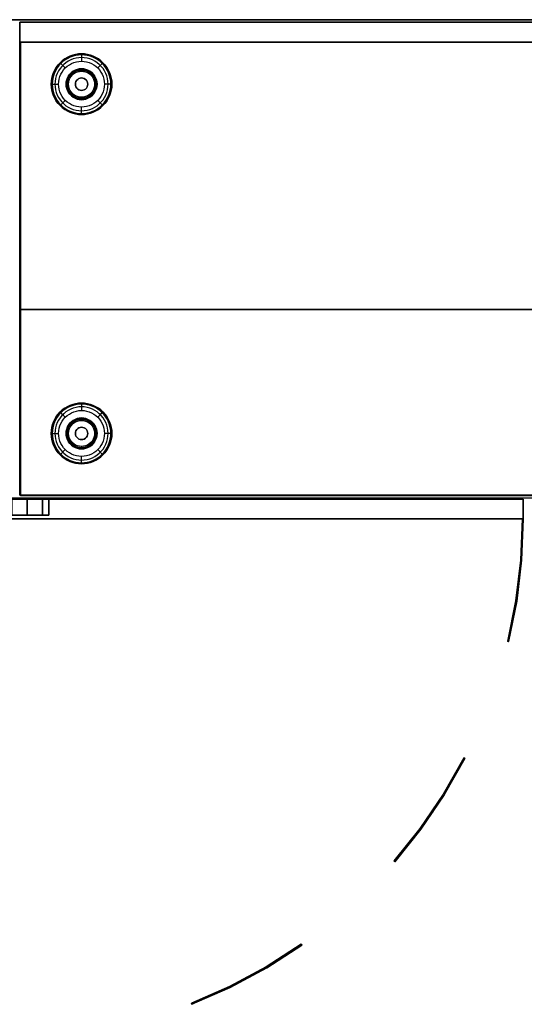
# Model space of a CAD drawing. Units: millimetres. Extents: x -4083 to 33594, y -5254 to 13406.
# Drawn here: x 21279 to 21686, y 5963 to 6758 of the extents above; entities that cross this region are included whole.
import ezdxf

# ---------------------------------------------------------------- set-up
doc = ezdxf.new("R2010")
doc.units = ezdxf.units.MM
doc.layers.add('AS_Standard_moobel', color=7, linetype='Continuous')

# ---------------------------------------------------------------- blocks, each defined once
blk = doc.blocks.new('EN-LA3-0-flat-2')
at = {"layer": 'AS_Standard_moobel', "flags": 128}
blk.add_lwpolyline([(-0.97, 1.08), (-0.97, -384.96), (-0.97, 1.08), (2544.84, 1.08)], close=True, dxfattribs=at)
for points in [[(-0.97, -384.96), (2544.84, -384.96)], [(-0.72, -384.96), (-0.97, -384.96), (2544.84, -384.96), (2545.09, -384.96)]]:
    blk.add_lwpolyline(points, dxfattribs=at)
blk = doc.blocks.new('EN-FS2-A_rotated180-flat-15')
at = {"color": 255, "flags": 128}
for points in [[(-210.41, 0.01), (210.39, 0.01), (210.39, -15.99), (-210.41, -15.99)], [(-210.37, 0.01), (-210.41, 0.01), (-210.41, -15.99), (-210.37, -15.99)], [(210.39, 0.01), (210.43, 0.01)], [(210.39, -15.99), (210.43, -15.99)]]:
    blk.add_lwpolyline(points, dxfattribs=at)
for points in [[(210.39, 0.01), (-210.41, 0.01), (-210.41, -15.99), (210.39, -15.99), (210.39, 0.01)], [(-172.44, 0.01), (-173.03, 0.01), (-174.78, 0.01), (-177.56, 0.01), (-181.18, 0.01), (-185.41, 0.01), (-189.92, 0.01), (-194.45, 0.01), (-198.68, 0.01), (-202.3, 0.01), (-205.09, 0.01), (-206.83, 0.01), (-205.09, 0.01), (-202.3, 0.01), (-198.68, 0.01), (-194.45, 0.01), (-189.92, 0.01), (-185.41, 0.01), (-181.18, 0.01), (-177.56, 0.01), (-174.78, 0.01), (-173.03, 0.01), (-172.44, 0.01), (-173.03, 0.01), (-174.78, 0.01), (-177.56, 0.01), (-181.18, 0.01), (-185.41, 0.01), (-189.92, 0.01), (-194.45, 0.01), (-198.68, 0.01), (-202.3, 0.01), (-205.09, 0.01), (-206.83, 0.01), (-207.42, 0.01), (-206.83, 0.01), (-205.09, 0.01), (-202.3, 0.01), (-198.68, 0.01), (-194.45, 0.01), (-189.92, 0.01), (-185.41, 0.01), (-181.18, 0.01), (-177.56, 0.01), (-174.78, 0.01), (-173.03, 0.01)], [(-207.42, -12.98), (-207.42, 0.01)], [(-202.3, -12.98), (-202.3, 0.01)], [(-202.3, -12.98), (-202.3, 0.01)], [(-189.92, -12.98), (-189.92, 0.01)], [(-189.92, -12.98), (-189.92, 0.01)], [(-177.56, -12.98), (-177.56, 0.01)], [(-177.56, -12.98), (-177.56, 0.01)], [(-172.44, -12.98), (-172.44, 0.01)], [(-207.42, -12.98), (-206.83, -12.98), (-205.09, -12.98), (-202.3, -12.98), (-198.68, -12.98), (-194.45, -12.98), (-189.92, -12.98), (-185.41, -12.98), (-181.18, -12.98), (-177.56, -12.98), (-174.78, -12.98), (-173.03, -12.98), (-172.44, -12.98), (-173.03, -12.98), (-174.78, -12.98), (-177.56, -12.98), (-181.18, -12.98), (-185.41, -12.98), (-189.92, -12.98), (-194.45, -12.98), (-198.68, -12.98), (-202.3, -12.98), (-205.09, -12.98), (-206.83, -12.98)], [(-172.44, -12.98), (-173.03, -12.98), (-174.78, -12.98), (-177.56, -12.98), (-181.18, -12.98), (-185.41, -12.98), (-189.92, -12.98), (-194.45, -12.98), (-198.68, -12.98), (-202.3, -12.98), (-205.09, -12.98), (-206.83, -12.98), (-205.09, -12.98), (-202.3, -12.98), (-198.68, -12.98), (-194.45, -12.98), (-189.92, -12.98), (-185.41, -12.98), (-181.18, -12.98), (-177.56, -12.98), (-174.78, -12.98), (-173.03, -12.98)]]:
    blk.add_lwpolyline(points, close=True, dxfattribs=at)
at = {"layer": 'AS_Standard_moobel'}
blk.add_point((0, 0), dxfattribs=at)
blk = doc.blocks.new('EN-KO2-flat-20')
at = {"layer": 'AS_Standard_moobel', "flags": 128}
for points in [[(-407.83, 191.04), (407.79, 191.04), (407.79, 175), (-407.83, 175), (-407.83, 191.04)], [(407.79, 175), (-407.83, 175), (-407.83, 191.04), (407.79, 191.04)], [(-407.33, 175.02), (-407.33, -190.99), (-407.33, 175.02), (407.29, 175.02)], [(407.79, -190.98), (407.79, -40.98), (-407.83, -40.98), (-407.83, -190.98), (407.79, -190.98)], [(407.79, -40.98), (407.79, -190.98), (-407.83, -190.98), (-407.83, -40.98)], [(407.79, -190.97), (-407.83, -190.97)], [(-1.53, -209.99), (-2.52, -209.99), (-1.53, -209.99)], [(-48.63, -403.49), (-49.51, -402.99), (-48.63, -403.49)], [(-180.14, -554.25), (-180.75, -553.43), (-180.14, -554.25)]]:
    blk.add_lwpolyline(points, close=True, dxfattribs=at)
for points in [[(-407.83, 191.04), (-407.75, 191.04)], [(-407.83, 191.01), (-407.83, -190.97), (-407.83, 191.01), (407.79, 191.01)], [(407.87, 191.01), (407.79, 191.01), (-407.83, 191.01), (-407.75, 191.01)], [(-407.83, 175), (-407.75, 175)], [(-407.33, 175.02), (-407.25, 175.02)], [(-407.83, -40.98), (-407.75, -40.98)], [(-407.83, -190.97), (-407.75, -190.97)], [(-407.83, -190.98), (-407.75, -190.98)], [(-407.33, -190.99), (407.29, -190.99)], [(-407.25, -190.99), (-407.33, -190.99), (407.29, -190.99), (407.37, -190.99)], [(-2.52, -209.99), (-3.83, -243.2), (-7.77, -276.24), (-14.33, -308.85)], [(-2.41, -209.99), (-2.52, -209.99), (-3.83, -243.2), (-7.77, -276.24), (-14.33, -308.85), (-14.22, -308.85)], [(-1.53, -209.99), (-2.84, -243.31), (-6.78, -276.41), (-13.35, -309.07), (-6.78, -276.41), (-2.84, -243.31), (-1.53, -209.99), (-1.42, -209.99)], [(-5.47, -259.78), (-5.36, -259.78)], [(-4.49, -259.89), (-4.38, -259.89)], [(-13.35, -309.07), (-14.33, -308.85), (-13.35, -309.07), (-13.24, -309.07)], [(-49.51, -402.99), (-66.14, -432.21), (-85.01, -460), (-106.07, -486.15)], [(-49.4, -402.99), (-49.51, -402.99), (-66.14, -432.21), (-85.01, -460), (-106.07, -486.15), (-105.96, -486.15)], [(-48.63, -403.49), (-65.26, -432.75), (-84.19, -460.54), (-105.31, -486.8), (-84.19, -460.54), (-65.26, -432.75), (-48.63, -403.49), (-48.52, -403.49)], [(-75.27, -446.27), (-75.16, -446.27)], [(-74.45, -446.87), (-74.34, -446.87)], [(-105.31, -486.8), (-106.07, -486.15), (-105.31, -486.8), (-105.2, -486.8)], [(-180.75, -553.43), (-208.92, -571.65), (-238.51, -587.57), (-269.26, -601.03)], [(-180.64, -553.43), (-180.75, -553.43), (-208.92, -571.65), (-238.51, -587.57), (-269.26, -601.03), (-269.15, -601.03)], [(-180.14, -554.25), (-208.43, -572.53), (-238.08, -588.44), (-268.88, -601.96), (-238.08, -588.44), (-208.43, -572.53), (-180.14, -554.25), (-180.03, -554.25)], [(-223.58, -579.91), (-223.47, -579.91)], [(-223.09, -580.79), (-222.98, -580.79)], [(-268.88, -601.96), (-269.26, -601.03), (-268.88, -601.96), (-268.77, -601.96)]]:
    blk.add_lwpolyline(points, dxfattribs=at)
at = {"layer": 'AS_Standard_moobel', "color": 250, "flags": 128}
for points in [[(-382.49, 141), (-382.37, 143.4), (-382.02, 145.78), (-381.44, 148.11), (-380.63, 150.38), (-379.6, 152.55), (-378.37, 154.61), (-376.93, 156.54), (-375.32, 158.32), (-373.54, 159.94), (-371.61, 161.37), (-369.55, 162.61), (-367.38, 163.64), (-365.11, 164.44), (-362.78, 165.03), (-360.4, 165.38), (-358, 165.5), (-355.6, 165.38), (-353.22, 165.03), (-350.89, 164.44), (-348.63, 163.64), (-346.46, 162.61), (-344.4, 161.37), (-342.46, 159.94), (-340.68, 158.32), (-339.07, 156.54), (-337.64, 154.61), (-336.4, 152.55), (-335.38, 150.38), (-334.57, 148.11), (-333.98, 145.78), (-333.63, 143.4), (-333.51, 141), (-333.63, 138.6), (-333.98, 136.22), (-334.57, 133.89), (-335.38, 131.63), (-336.4, 129.45), (-337.64, 127.39), (-339.07, 125.46), (-340.68, 123.68), (-342.46, 122.07), (-344.4, 120.63), (-346.46, 119.4), (-348.63, 118.37), (-350.89, 117.56), (-353.22, 116.98), (-355.6, 116.62), (-358, 116.5), (-360.4, 116.62), (-362.78, 116.98), (-365.11, 117.56), (-367.38, 118.37), (-369.55, 119.4), (-371.61, 120.63), (-373.54, 122.07), (-375.32, 123.68), (-376.93, 125.46), (-378.37, 127.39), (-379.6, 129.45), (-380.63, 131.63), (-381.44, 133.89), (-382.02, 136.22), (-382.37, 138.6), (-382.49, 141)], [(-333.51, 141), (-333.63, 143.4), (-333.98, 145.78), (-334.57, 148.11), (-335.38, 150.38), (-336.4, 152.55), (-337.64, 154.61), (-339.07, 156.54), (-340.68, 158.32), (-342.46, 159.94), (-344.4, 161.37), (-346.46, 162.61), (-348.63, 163.64), (-350.89, 164.44), (-353.22, 165.03), (-355.6, 165.38), (-358, 165.5), (-360.4, 165.38), (-362.78, 165.03), (-365.11, 164.44), (-367.38, 163.64), (-369.55, 162.61), (-371.61, 161.37), (-373.54, 159.94), (-375.32, 158.32), (-376.93, 156.54), (-378.37, 154.61), (-379.6, 152.55), (-380.63, 150.38), (-381.44, 148.11), (-382.02, 145.78), (-382.37, 143.4), (-382.49, 141), (-382.37, 138.6), (-382.02, 136.22), (-381.44, 133.89), (-380.63, 131.63), (-379.6, 129.45), (-378.37, 127.39), (-376.93, 125.46), (-375.32, 123.68), (-373.54, 122.07), (-371.61, 120.63), (-369.55, 119.4), (-367.38, 118.37), (-365.11, 117.56), (-362.78, 116.98), (-360.4, 116.62), (-358, 116.5), (-355.6, 116.62), (-353.22, 116.98), (-350.89, 117.56), (-348.63, 118.37), (-346.46, 119.4), (-344.4, 120.63), (-342.46, 122.07), (-340.68, 123.68), (-339.07, 125.46), (-337.64, 127.39), (-336.4, 129.45), (-335.38, 131.63), (-334.57, 133.89), (-333.98, 136.22), (-333.63, 138.6), (-333.51, 141)], [(-333.51, 141), (-333.63, 143.4), (-333.98, 145.78), (-334.57, 148.11), (-335.38, 150.38), (-336.41, 152.55), (-337.64, 154.61), (-339.07, 156.54), (-340.68, 158.32), (-342.47, 159.94), (-344.4, 161.37), (-346.46, 162.61), (-348.63, 163.64), (-350.89, 164.44), (-353.22, 165.03), (-355.6, 165.38), (-358, 165.5), (-360.4, 165.38), (-362.78, 165.03), (-365.11, 164.44), (-367.37, 163.64), (-369.55, 162.61), (-371.61, 161.37), (-373.54, 159.94), (-375.32, 158.32), (-376.93, 156.54), (-378.36, 154.61), (-379.6, 152.55), (-380.63, 150.38), (-381.44, 148.11), (-382.02, 145.78), (-382.37, 143.4), (-382.49, 141), (-382.37, 138.6), (-382.02, 136.22), (-381.44, 133.89), (-380.63, 131.63), (-379.6, 129.46), (-378.36, 127.39), (-376.93, 125.46), (-375.32, 123.68), (-373.54, 122.07), (-371.61, 120.63), (-369.55, 119.4), (-367.37, 118.37), (-365.11, 117.56), (-362.78, 116.98), (-360.4, 116.62), (-358, 116.5), (-355.6, 116.62), (-353.22, 116.98), (-350.89, 117.56), (-348.63, 118.37), (-346.46, 119.4), (-344.4, 120.63), (-342.47, 122.07), (-340.68, 123.68), (-339.07, 125.46), (-337.64, 127.39), (-336.41, 129.46), (-335.38, 131.63), (-334.57, 133.89), (-333.98, 136.22), (-333.63, 138.6), (-333.51, 141)], [(-334.35, 141), (-334.47, 143.32), (-334.81, 145.62), (-335.37, 147.87), (-336.15, 150.05), (-337.14, 152.16), (-338.34, 154.15), (-339.72, 156.01), (-341.28, 157.73), (-343, 159.29), (-344.86, 160.68), (-346.85, 161.87), (-348.95, 162.86), (-351.14, 163.64), (-353.39, 164.21), (-355.69, 164.55), (-358, 164.66), (-360.32, 164.55), (-362.62, 164.21), (-364.87, 163.64), (-367.05, 162.86), (-369.15, 161.87), (-371.14, 160.68), (-373.01, 159.29), (-374.73, 157.73), (-376.28, 156.01), (-377.67, 154.15), (-378.86, 152.16), (-379.85, 150.05), (-380.63, 147.87), (-381.2, 145.62), (-381.54, 143.32), (-381.65, 141), (-381.54, 138.69), (-381.2, 136.39), (-380.63, 134.14), (-379.85, 131.95), (-378.86, 129.85), (-377.67, 127.86), (-376.28, 125.99), (-374.73, 124.27), (-373.01, 122.71), (-371.14, 121.33), (-369.15, 120.14), (-367.05, 119.14), (-364.87, 118.36), (-362.62, 117.8), (-360.32, 117.46), (-358, 117.34), (-355.69, 117.46), (-353.39, 117.8), (-351.14, 118.36), (-348.95, 119.14), (-346.85, 120.14), (-344.86, 121.33), (-343, 122.71), (-341.28, 124.27), (-339.72, 125.99), (-338.34, 127.86), (-337.14, 129.85), (-336.15, 131.95), (-335.37, 134.14), (-334.81, 136.39), (-334.47, 138.69), (-334.35, 141)], [(-336.54, 141), (-336.66, 143.25), (-337.01, 145.46), (-337.59, 147.64), (-338.4, 149.73), (-339.42, 151.74), (-340.64, 153.62), (-342.05, 155.37), (-343.64, 156.96), (-345.39, 158.37), (-347.27, 159.6), (-349.28, 160.61), (-351.37, 161.42), (-353.54, 162), (-355.76, 162.35), (-358, 162.47), (-360.24, 162.35), (-362.46, 162), (-364.63, 161.42), (-366.73, 160.61), (-368.73, 159.6), (-370.61, 158.37), (-372.36, 156.96), (-373.95, 155.37), (-375.36, 153.62), (-376.59, 151.74), (-377.61, 149.73), (-378.41, 147.64), (-378.99, 145.46), (-379.34, 143.25), (-379.46, 141), (-379.34, 138.76), (-378.99, 136.54), (-378.41, 134.37), (-377.61, 132.27), (-376.59, 130.27), (-375.36, 128.39), (-373.95, 126.64), (-372.36, 125.05), (-370.61, 123.64), (-368.73, 122.41), (-366.73, 121.39), (-364.63, 120.58), (-362.46, 120), (-360.24, 119.65), (-358, 119.54), (-355.76, 119.65), (-353.54, 120), (-351.37, 120.58), (-349.28, 121.39), (-347.27, 122.41), (-345.39, 123.64), (-343.64, 125.05), (-342.05, 126.64), (-340.64, 128.39), (-339.42, 130.27), (-338.4, 132.27), (-337.59, 134.37), (-337.01, 136.54), (-336.66, 138.76), (-336.54, 141)], [(-376.49, 141), (-376.38, 143.07), (-376.03, 145.12), (-375.46, 147.11), (-374.66, 149.03), (-373.66, 150.84), (-372.46, 152.53), (-371.08, 154.08), (-369.53, 155.47), (-367.84, 156.67), (-366.02, 157.67), (-364.11, 158.46), (-362.12, 159.04), (-360.07, 159.39), (-358, 159.5), (-355.93, 159.39), (-353.89, 159.04), (-351.89, 158.46), (-349.98, 157.67), (-348.16, 156.67), (-346.47, 155.47), (-344.93, 154.08), (-343.54, 152.53), (-342.34, 150.84), (-341.34, 149.03), (-340.55, 147.11), (-339.98, 145.12), (-339.63, 143.07), (-339.51, 141), (-339.63, 138.93), (-339.98, 136.89), (-340.55, 134.89), (-341.34, 132.98), (-342.34, 131.16), (-343.54, 129.47), (-344.93, 127.92), (-346.47, 126.54), (-348.16, 125.34), (-349.98, 124.34), (-351.89, 123.54), (-353.89, 122.97), (-355.93, 122.62), (-358, 122.5), (-360.07, 122.62), (-362.12, 122.97), (-364.11, 123.54), (-366.02, 124.34), (-367.84, 125.34), (-369.53, 126.54), (-371.08, 127.92), (-372.46, 129.47), (-373.66, 131.16), (-374.66, 132.98), (-375.46, 134.89), (-376.03, 136.89), (-376.38, 138.93), (-376.49, 141)], [(-345.51, 141), (-345.64, 142.78), (-346.01, 144.52), (-346.63, 146.2), (-347.49, 147.76), (-348.56, 149.19), (-349.82, 150.45), (-351.25, 151.52), (-352.81, 152.37), (-354.48, 152.99), (-356.22, 153.37), (-358, 153.5), (-359.78, 153.37), (-361.52, 152.99), (-363.19, 152.37), (-364.76, 151.52), (-366.19, 150.45), (-367.44, 149.19), (-368.51, 147.76), (-369.37, 146.2), (-369.99, 144.52), (-370.37, 142.78), (-370.5, 141), (-370.37, 139.22), (-369.99, 137.48), (-369.37, 135.81), (-368.51, 134.25), (-367.44, 132.81), (-366.19, 131.56), (-364.76, 130.49), (-363.19, 129.63), (-361.52, 129.01), (-359.78, 128.63), (-358, 128.5), (-356.22, 128.63), (-354.48, 129.01), (-352.81, 129.63), (-351.25, 130.49), (-349.82, 131.56), (-348.56, 132.81), (-347.49, 134.25), (-346.63, 135.81), (-346.01, 137.48), (-345.64, 139.22), (-345.51, 141)], [(-370.5, 141), (-370.37, 142.78), (-369.99, 144.52), (-369.37, 146.2), (-368.51, 147.76), (-367.44, 149.19), (-366.19, 150.45), (-364.76, 151.52), (-363.19, 152.37), (-361.52, 152.99), (-359.78, 153.37), (-358, 153.5), (-356.22, 153.37), (-354.48, 152.99), (-352.81, 152.37), (-351.25, 151.52), (-349.82, 150.45), (-348.56, 149.19), (-347.49, 147.76), (-346.63, 146.2), (-346.01, 144.52), (-345.64, 142.78), (-345.51, 141), (-345.64, 139.22), (-346.01, 137.48), (-346.63, 135.81), (-347.49, 134.25), (-348.56, 132.81), (-349.82, 131.56), (-351.25, 130.49), (-352.81, 129.63), (-354.48, 129.01), (-356.22, 128.63), (-358, 128.5), (-359.78, 128.63), (-361.52, 129.01), (-363.19, 129.63), (-364.76, 130.49), (-366.19, 131.56), (-367.44, 132.81), (-368.51, 134.25), (-369.37, 135.81), (-369.99, 137.48), (-370.37, 139.22), (-370.5, 141)], [(-370.24, 141), (-370.11, 142.74), (-369.74, 144.45), (-369.13, 146.08), (-368.29, 147.62), (-367.25, 149.02), (-366.01, 150.25), (-364.61, 151.29), (-363.08, 152.13), (-361.45, 152.74), (-359.74, 153.11), (-358, 153.24), (-356.26, 153.11), (-354.56, 152.74), (-352.92, 152.13), (-351.39, 151.29), (-349.99, 150.25), (-348.76, 149.02), (-347.71, 147.62), (-346.88, 146.08), (-346.26, 144.45), (-345.89, 142.74), (-345.77, 141), (-345.89, 139.26), (-346.26, 137.56), (-346.88, 135.92), (-347.71, 134.39), (-348.76, 132.99), (-349.99, 131.75), (-351.39, 130.71), (-352.92, 129.87), (-354.56, 129.26), (-356.26, 128.89), (-358, 128.76), (-359.74, 128.89), (-361.45, 129.26), (-363.08, 129.87), (-364.61, 130.71), (-366.01, 131.75), (-367.25, 132.99), (-368.29, 134.39), (-369.13, 135.92), (-369.74, 137.56), (-370.11, 139.26), (-370.24, 141)], [(-369.52, 141), (-369.4, 142.64), (-369.05, 144.25), (-368.48, 145.79), (-367.69, 147.23), (-366.71, 148.55), (-365.54, 149.71), (-364.23, 150.69), (-362.79, 151.48), (-361.25, 152.05), (-359.64, 152.41), (-358, 152.52), (-356.36, 152.41), (-354.76, 152.05), (-353.22, 151.48), (-351.78, 150.69), (-350.46, 149.71), (-349.3, 148.55), (-348.32, 147.23), (-347.53, 145.79), (-346.95, 144.25), (-346.6, 142.64), (-346.49, 141), (-346.6, 139.36), (-346.95, 137.76), (-347.53, 136.22), (-348.32, 134.77), (-349.3, 133.46), (-350.46, 132.3), (-351.78, 131.31), (-353.22, 130.52), (-354.76, 129.95), (-356.36, 129.6), (-358, 129.48), (-359.64, 129.6), (-361.25, 129.95), (-362.79, 130.52), (-364.23, 131.31), (-365.54, 132.3), (-366.71, 133.46), (-367.69, 134.77), (-368.48, 136.22), (-369.05, 137.76), (-369.4, 139.36), (-369.52, 141)], [(-368.53, 141), (-368.4, 142.65), (-368.02, 144.26), (-367.38, 145.79), (-366.52, 147.2), (-365.45, 148.45), (-364.19, 149.52), (-362.78, 150.39), (-361.26, 151.02), (-359.65, 151.41), (-358, 151.54), (-356.35, 151.41), (-354.75, 151.02), (-353.22, 150.39), (-351.81, 149.52), (-350.56, 148.45), (-349.48, 147.2), (-348.62, 145.79), (-347.99, 144.26), (-347.6, 142.65), (-347.47, 141), (-347.6, 139.35), (-347.99, 137.75), (-348.62, 136.22), (-349.48, 134.81), (-350.56, 133.55), (-351.81, 132.48), (-353.22, 131.62), (-354.75, 130.98), (-356.35, 130.6), (-358, 130.47), (-359.65, 130.6), (-361.26, 130.98), (-362.78, 131.62), (-364.19, 132.48), (-365.45, 133.55), (-366.52, 134.81), (-367.38, 136.22), (-368.02, 137.75), (-368.4, 139.35), (-368.53, 141)], [(-368.5, 141), (-368.37, 142.65), (-367.98, 144.25), (-367.35, 145.77), (-366.49, 147.17), (-365.42, 148.43), (-364.17, 149.5), (-362.77, 150.36), (-361.25, 150.99), (-359.65, 151.37), (-358, 151.5), (-356.36, 151.37), (-354.76, 150.99), (-353.24, 150.36), (-351.83, 149.5), (-350.58, 148.43), (-349.51, 147.17), (-348.65, 145.77), (-348.02, 144.25), (-347.63, 142.65), (-347.51, 141), (-347.63, 139.36), (-348.02, 137.76), (-348.65, 136.24), (-349.51, 134.83), (-350.58, 133.58), (-351.83, 132.51), (-353.24, 131.65), (-354.76, 131.02), (-356.36, 130.63), (-358, 130.5), (-359.65, 130.63), (-361.25, 131.02), (-362.77, 131.65), (-364.17, 132.51), (-365.42, 133.58), (-366.49, 134.83), (-367.35, 136.24), (-367.98, 137.76), (-368.37, 139.36), (-368.5, 141)], [(-363, 141), (-362.88, 142.12), (-362.51, 143.17), (-361.91, 144.12), (-361.12, 144.91), (-360.17, 145.51), (-359.12, 145.88), (-358, 146), (-356.89, 145.88), (-355.83, 145.51), (-354.89, 144.91), (-354.09, 144.12), (-353.5, 143.17), (-353.13, 142.12), (-353, 141), (-353.13, 139.89), (-353.5, 138.83), (-354.09, 137.89), (-354.89, 137.09), (-355.83, 136.5), (-356.89, 136.13), (-358, 136), (-359.12, 136.13), (-360.17, 136.5), (-361.12, 137.09), (-361.91, 137.89), (-362.51, 138.83), (-362.88, 139.89), (-363, 141)], [(-353, 141), (-353.13, 142.12), (-353.5, 143.17), (-354.09, 144.12), (-354.89, 144.91), (-355.83, 145.51), (-356.89, 145.88), (-358, 146), (-359.12, 145.88), (-360.17, 145.51), (-361.12, 144.91), (-361.91, 144.12), (-362.51, 143.17), (-362.88, 142.12), (-363, 141), (-362.88, 139.89), (-362.51, 138.83), (-361.91, 137.89), (-361.12, 137.09), (-360.17, 136.5), (-359.12, 136.13), (-358, 136), (-356.89, 136.13), (-355.83, 136.5), (-354.89, 137.09), (-354.09, 137.89), (-353.5, 138.83), (-353.13, 139.89), (-353, 141)], [(-382.49, -141), (-382.37, -138.6), (-382.02, -136.22), (-381.44, -133.89), (-380.63, -131.62), (-379.6, -129.45), (-378.37, -127.39), (-376.93, -125.46), (-375.32, -123.68), (-373.54, -122.06), (-371.61, -120.63), (-369.55, -119.39), (-367.38, -118.36), (-365.11, -117.56), (-362.78, -116.97), (-360.4, -116.62), (-358, -116.5), (-355.6, -116.62), (-353.22, -116.97), (-350.89, -117.56), (-348.63, -118.36), (-346.46, -119.39), (-344.4, -120.63), (-342.46, -122.06), (-340.68, -123.68), (-339.07, -125.46), (-337.64, -127.39), (-336.4, -129.45), (-335.38, -131.62), (-334.57, -133.89), (-333.98, -136.22), (-333.63, -138.6), (-333.51, -141), (-333.63, -143.4), (-333.98, -145.78), (-334.57, -148.11), (-335.38, -150.37), (-336.4, -152.55), (-337.64, -154.61), (-339.07, -156.54), (-340.68, -158.32), (-342.46, -159.93), (-344.4, -161.37), (-346.46, -162.6), (-348.63, -163.63), (-350.89, -164.44), (-353.22, -165.02), (-355.6, -165.38), (-358, -165.5), (-360.4, -165.38), (-362.78, -165.02), (-365.11, -164.44), (-367.38, -163.63), (-369.55, -162.6), (-371.61, -161.37), (-373.54, -159.93), (-375.32, -158.32), (-376.93, -156.54), (-378.37, -154.61), (-379.6, -152.55), (-380.63, -150.37), (-381.44, -148.11), (-382.02, -145.78), (-382.37, -143.4), (-382.49, -141)], [(-333.51, -141), (-333.63, -138.6), (-333.98, -136.22), (-334.57, -133.89), (-335.38, -131.62), (-336.4, -129.45), (-337.64, -127.39), (-339.07, -125.46), (-340.68, -123.68), (-342.46, -122.06), (-344.4, -120.63), (-346.46, -119.39), (-348.63, -118.36), (-350.89, -117.56), (-353.22, -116.97), (-355.6, -116.62), (-358, -116.5), (-360.4, -116.62), (-362.78, -116.97), (-365.11, -117.56), (-367.38, -118.36), (-369.55, -119.39), (-371.61, -120.63), (-373.54, -122.06), (-375.32, -123.68), (-376.93, -125.46), (-378.37, -127.39), (-379.6, -129.45), (-380.63, -131.62), (-381.44, -133.89), (-382.02, -136.22), (-382.37, -138.6), (-382.49, -141), (-382.37, -143.4), (-382.02, -145.78), (-381.44, -148.11), (-380.63, -150.37), (-379.6, -152.55), (-378.37, -154.61), (-376.93, -156.54), (-375.32, -158.32), (-373.54, -159.93), (-371.61, -161.37), (-369.55, -162.6), (-367.38, -163.63), (-365.11, -164.44), (-362.78, -165.02), (-360.4, -165.38), (-358, -165.5), (-355.6, -165.38), (-353.22, -165.02), (-350.89, -164.44), (-348.63, -163.63), (-346.46, -162.6), (-344.4, -161.37), (-342.46, -159.93), (-340.68, -158.32), (-339.07, -156.54), (-337.64, -154.61), (-336.4, -152.55), (-335.38, -150.37), (-334.57, -148.11), (-333.98, -145.78), (-333.63, -143.4), (-333.51, -141)], [(-333.51, -141), (-333.63, -138.6), (-333.98, -136.22), (-334.57, -133.89), (-335.38, -131.62), (-336.41, -129.45), (-337.64, -127.39), (-339.07, -125.46), (-340.68, -123.68), (-342.47, -122.06), (-344.4, -120.63), (-346.46, -119.39), (-348.63, -118.36), (-350.89, -117.56), (-353.22, -116.97), (-355.6, -116.62), (-358, -116.5), (-360.4, -116.62), (-362.78, -116.97), (-365.11, -117.56), (-367.37, -118.36), (-369.55, -119.39), (-371.61, -120.63), (-373.54, -122.06), (-375.32, -123.68), (-376.93, -125.46), (-378.36, -127.39), (-379.6, -129.45), (-380.63, -131.62), (-381.44, -133.89), (-382.02, -136.22), (-382.37, -138.6), (-382.49, -141), (-382.37, -143.4), (-382.02, -145.78), (-381.44, -148.11), (-380.63, -150.37), (-379.6, -152.54), (-378.36, -154.61), (-376.93, -156.54), (-375.32, -158.32), (-373.54, -159.93), (-371.61, -161.37), (-369.55, -162.6), (-367.37, -163.63), (-365.11, -164.44), (-362.78, -165.02), (-360.4, -165.38), (-358, -165.5), (-355.6, -165.38), (-353.22, -165.02), (-350.89, -164.44), (-348.63, -163.63), (-346.46, -162.6), (-344.4, -161.37), (-342.47, -159.93), (-340.68, -158.32), (-339.07, -156.54), (-337.64, -154.61), (-336.41, -152.54), (-335.38, -150.37), (-334.57, -148.11), (-333.98, -145.78), (-333.63, -143.4), (-333.51, -141)], [(-334.35, -141), (-334.47, -138.68), (-334.81, -136.38), (-335.37, -134.13), (-336.15, -131.95), (-337.14, -129.84), (-338.34, -127.85), (-339.72, -125.99), (-341.28, -124.27), (-343, -122.71), (-344.86, -121.32), (-346.85, -120.13), (-348.95, -119.14), (-351.14, -118.36), (-353.39, -117.79), (-355.69, -117.45), (-358, -117.34), (-360.32, -117.45), (-362.62, -117.79), (-364.87, -118.36), (-367.05, -119.14), (-369.15, -120.13), (-371.14, -121.32), (-373.01, -122.71), (-374.73, -124.27), (-376.28, -125.99), (-377.67, -127.85), (-378.86, -129.84), (-379.85, -131.95), (-380.63, -134.13), (-381.2, -136.38), (-381.54, -138.68), (-381.65, -141), (-381.54, -143.31), (-381.2, -145.61), (-380.63, -147.86), (-379.85, -150.05), (-378.86, -152.15), (-377.67, -154.14), (-376.28, -156.01), (-374.73, -157.73), (-373.01, -159.29), (-371.14, -160.67), (-369.15, -161.86), (-367.05, -162.86), (-364.87, -163.64), (-362.62, -164.2), (-360.32, -164.54), (-358, -164.66), (-355.69, -164.54), (-353.39, -164.2), (-351.14, -163.64), (-348.95, -162.86), (-346.85, -161.86), (-344.86, -160.67), (-343, -159.29), (-341.28, -157.73), (-339.72, -156.01), (-338.34, -154.14), (-337.14, -152.15), (-336.15, -150.05), (-335.37, -147.86), (-334.81, -145.61), (-334.47, -143.31), (-334.35, -141)], [(-336.54, -141), (-336.66, -138.75), (-337.01, -136.54), (-337.59, -134.36), (-338.4, -132.27), (-339.42, -130.26), (-340.64, -128.38), (-342.05, -126.63), (-343.64, -125.04), (-345.39, -123.63), (-347.27, -122.4), (-349.28, -121.39), (-351.37, -120.58), (-353.54, -120), (-355.76, -119.65), (-358, -119.53), (-360.24, -119.65), (-362.46, -120), (-364.63, -120.58), (-366.73, -121.39), (-368.73, -122.4), (-370.61, -123.63), (-372.36, -125.04), (-373.95, -126.63), (-375.36, -128.38), (-376.59, -130.26), (-377.61, -132.27), (-378.41, -134.36), (-378.99, -136.54), (-379.34, -138.75), (-379.46, -141), (-379.34, -143.24), (-378.99, -145.46), (-378.41, -147.63), (-377.61, -149.73), (-376.59, -151.73), (-375.36, -153.61), (-373.95, -155.36), (-372.36, -156.95), (-370.61, -158.36), (-368.73, -159.59), (-366.73, -160.61), (-364.63, -161.42), (-362.46, -162), (-360.24, -162.35), (-358, -162.46), (-355.76, -162.35), (-353.54, -162), (-351.37, -161.42), (-349.28, -160.61), (-347.27, -159.59), (-345.39, -158.36), (-343.64, -156.95), (-342.05, -155.36), (-340.64, -153.61), (-339.42, -151.73), (-338.4, -149.73), (-337.59, -147.63), (-337.01, -145.46), (-336.66, -143.24), (-336.54, -141)], [(-376.49, -141), (-376.38, -138.93), (-376.03, -136.88), (-375.46, -134.89), (-374.66, -132.97), (-373.66, -131.16), (-372.46, -129.47), (-371.08, -127.92), (-369.53, -126.53), (-367.84, -125.33), (-366.02, -124.33), (-364.11, -123.54), (-362.12, -122.96), (-360.07, -122.61), (-358, -122.5), (-355.93, -122.61), (-353.89, -122.96), (-351.89, -123.54), (-349.98, -124.33), (-348.16, -125.33), (-346.47, -126.53), (-344.93, -127.92), (-343.54, -129.47), (-342.34, -131.16), (-341.34, -132.97), (-340.55, -134.89), (-339.98, -136.88), (-339.63, -138.93), (-339.51, -141), (-339.63, -143.07), (-339.98, -145.11), (-340.55, -147.11), (-341.34, -149.02), (-342.34, -150.84), (-343.54, -152.53), (-344.93, -154.08), (-346.47, -155.46), (-348.16, -156.66), (-349.98, -157.66), (-351.89, -158.46), (-353.89, -159.03), (-355.93, -159.38), (-358, -159.5), (-360.07, -159.38), (-362.12, -159.03), (-364.11, -158.46), (-366.02, -157.66), (-367.84, -156.66), (-369.53, -155.46), (-371.08, -154.08), (-372.46, -152.53), (-373.66, -150.84), (-374.66, -149.02), (-375.46, -147.11), (-376.03, -145.11), (-376.38, -143.07), (-376.49, -141)], [(-345.51, -141), (-345.64, -139.22), (-346.01, -137.48), (-346.63, -135.8), (-347.49, -134.24), (-348.56, -132.81), (-349.82, -131.55), (-351.25, -130.48), (-352.81, -129.63), (-354.48, -129.01), (-356.22, -128.63), (-358, -128.5), (-359.78, -128.63), (-361.52, -129.01), (-363.19, -129.63), (-364.76, -130.48), (-366.19, -131.55), (-367.44, -132.81), (-368.51, -134.24), (-369.37, -135.8), (-369.99, -137.48), (-370.37, -139.22), (-370.5, -141), (-370.37, -142.78), (-369.99, -144.52), (-369.37, -146.19), (-368.51, -147.75), (-367.44, -149.19), (-366.19, -150.44), (-364.76, -151.51), (-363.19, -152.37), (-361.52, -152.99), (-359.78, -153.37), (-358, -153.5), (-356.22, -153.37), (-354.48, -152.99), (-352.81, -152.37), (-351.25, -151.51), (-349.82, -150.44), (-348.56, -149.19), (-347.49, -147.75), (-346.63, -146.19), (-346.01, -144.52), (-345.64, -142.78), (-345.51, -141)], [(-370.5, -141), (-370.37, -139.22), (-369.99, -137.48), (-369.37, -135.8), (-368.51, -134.24), (-367.44, -132.81), (-366.19, -131.55), (-364.76, -130.48), (-363.19, -129.63), (-361.52, -129.01), (-359.78, -128.63), (-358, -128.5), (-356.22, -128.63), (-354.48, -129.01), (-352.81, -129.63), (-351.25, -130.48), (-349.82, -131.55), (-348.56, -132.81), (-347.49, -134.24), (-346.63, -135.8), (-346.01, -137.48), (-345.64, -139.22), (-345.51, -141), (-345.64, -142.78), (-346.01, -144.52), (-346.63, -146.19), (-347.49, -147.75), (-348.56, -149.19), (-349.82, -150.44), (-351.25, -151.51), (-352.81, -152.37), (-354.48, -152.99), (-356.22, -153.37), (-358, -153.5), (-359.78, -153.37), (-361.52, -152.99), (-363.19, -152.37), (-364.76, -151.51), (-366.19, -150.44), (-367.44, -149.19), (-368.51, -147.75), (-369.37, -146.19), (-369.99, -144.52), (-370.37, -142.78), (-370.5, -141)], [(-370.24, -141), (-370.11, -139.26), (-369.74, -137.55), (-369.13, -135.92), (-368.29, -134.38), (-367.25, -132.98), (-366.01, -131.75), (-364.61, -130.71), (-363.08, -129.87), (-361.45, -129.26), (-359.74, -128.89), (-358, -128.76), (-356.26, -128.89), (-354.56, -129.26), (-352.92, -129.87), (-351.39, -130.71), (-349.99, -131.75), (-348.76, -132.98), (-347.71, -134.38), (-346.88, -135.92), (-346.26, -137.55), (-345.89, -139.26), (-345.77, -141), (-345.89, -142.74), (-346.26, -144.44), (-346.88, -146.08), (-347.71, -147.61), (-348.76, -149.01), (-349.99, -150.25), (-351.39, -151.29), (-352.92, -152.13), (-354.56, -152.74), (-356.26, -153.11), (-358, -153.24), (-359.74, -153.11), (-361.45, -152.74), (-363.08, -152.13), (-364.61, -151.29), (-366.01, -150.25), (-367.25, -149.01), (-368.29, -147.61), (-369.13, -146.08), (-369.74, -144.44), (-370.11, -142.74), (-370.24, -141)], [(-369.52, -141), (-369.4, -139.36), (-369.05, -137.75), (-368.48, -136.21), (-367.69, -134.77), (-366.71, -133.45), (-365.54, -132.29), (-364.23, -131.31), (-362.79, -130.52), (-361.25, -129.95), (-359.64, -129.59), (-358, -129.48), (-356.36, -129.59), (-354.76, -129.95), (-353.22, -130.52), (-351.78, -131.31), (-350.46, -132.29), (-349.3, -133.45), (-348.32, -134.77), (-347.53, -136.21), (-346.95, -137.75), (-346.6, -139.36), (-346.49, -141), (-346.6, -142.64), (-346.95, -144.24), (-347.53, -145.78), (-348.32, -147.23), (-349.3, -148.54), (-350.46, -149.7), (-351.78, -150.69), (-353.22, -151.48), (-354.76, -152.05), (-356.36, -152.4), (-358, -152.52), (-359.64, -152.4), (-361.25, -152.05), (-362.79, -151.48), (-364.23, -150.69), (-365.54, -149.7), (-366.71, -148.54), (-367.69, -147.23), (-368.48, -145.78), (-369.05, -144.24), (-369.4, -142.64), (-369.52, -141)], [(-368.53, -141), (-368.4, -139.35), (-368.02, -137.74), (-367.38, -136.21), (-366.52, -134.8), (-365.45, -133.55), (-364.19, -132.48), (-362.78, -131.61), (-361.26, -130.98), (-359.65, -130.59), (-358, -130.46), (-356.35, -130.59), (-354.75, -130.98), (-353.22, -131.61), (-351.81, -132.48), (-350.56, -133.55), (-349.48, -134.8), (-348.62, -136.21), (-347.99, -137.74), (-347.6, -139.35), (-347.47, -141), (-347.6, -142.65), (-347.99, -144.25), (-348.62, -145.78), (-349.48, -147.19), (-350.56, -148.45), (-351.81, -149.52), (-353.22, -150.38), (-354.75, -151.02), (-356.35, -151.4), (-358, -151.53), (-359.65, -151.4), (-361.26, -151.02), (-362.78, -150.38), (-364.19, -149.52), (-365.45, -148.45), (-366.52, -147.19), (-367.38, -145.78), (-368.02, -144.25), (-368.4, -142.65), (-368.53, -141)], [(-368.5, -141), (-368.37, -139.35), (-367.98, -137.75), (-367.35, -136.23), (-366.49, -134.83), (-365.42, -133.57), (-364.17, -132.5), (-362.77, -131.64), (-361.25, -131.01), (-359.65, -130.63), (-358, -130.5), (-356.36, -130.63), (-354.76, -131.01), (-353.24, -131.64), (-351.83, -132.5), (-350.58, -133.57), (-349.51, -134.83), (-348.65, -136.23), (-348.02, -137.75), (-347.63, -139.35), (-347.51, -141), (-347.63, -142.64), (-348.02, -144.24), (-348.65, -145.76), (-349.51, -147.17), (-350.58, -148.42), (-351.83, -149.49), (-353.24, -150.35), (-354.76, -150.98), (-356.36, -151.37), (-358, -151.5), (-359.65, -151.37), (-361.25, -150.98), (-362.77, -150.35), (-364.17, -149.49), (-365.42, -148.42), (-366.49, -147.17), (-367.35, -145.76), (-367.98, -144.24), (-368.37, -142.64), (-368.5, -141)], [(-363, -141), (-362.88, -139.88), (-362.51, -138.83), (-361.91, -137.88), (-361.12, -137.09), (-360.17, -136.49), (-359.12, -136.12), (-358, -136), (-356.89, -136.12), (-355.83, -136.49), (-354.89, -137.09), (-354.09, -137.88), (-353.5, -138.83), (-353.13, -139.88), (-353, -141), (-353.13, -142.11), (-353.5, -143.17), (-354.09, -144.11), (-354.89, -144.91), (-355.83, -145.5), (-356.89, -145.87), (-358, -146), (-359.12, -145.87), (-360.17, -145.5), (-361.12, -144.91), (-361.91, -144.11), (-362.51, -143.17), (-362.88, -142.11), (-363, -141)], [(-353, -141), (-353.13, -139.88), (-353.5, -138.83), (-354.09, -137.88), (-354.89, -137.09), (-355.83, -136.49), (-356.89, -136.12), (-358, -136), (-359.12, -136.12), (-360.17, -136.49), (-361.12, -137.09), (-361.91, -137.88), (-362.51, -138.83), (-362.88, -139.88), (-363, -141), (-362.88, -142.11), (-362.51, -143.17), (-361.91, -144.11), (-361.12, -144.91), (-360.17, -145.5), (-359.12, -145.87), (-358, -146), (-356.89, -145.87), (-355.83, -145.5), (-354.89, -144.91), (-354.09, -144.11), (-353.5, -143.17), (-353.13, -142.11), (-353, -141)]]:
    blk.add_lwpolyline(points, close=True, dxfattribs=at)
for points in [[(-358, 165.5), (-358, 165.5), (-358, 165.39), (-358, 165.04), (-358, 164.49), (-358, 163.74), (-358, 162.83), (-358, 161.8), (-358, 160.67), (-358, 159.5)], [(-375.31, 158.32), (-375.32, 158.32), (-375.24, 158.24), (-374.99, 158), (-374.6, 157.61), (-374.08, 157.08), (-373.43, 156.44), (-372.7, 155.71), (-371.9, 154.91), (-371.08, 154.08)], [(-358, 151.5), (-358, 152.12), (-358, 152.68), (-358, 153.12), (-358, 153.4), (-358, 153.5), (-358, 153.5)], [(-340.68, 158.32), (-340.68, 158.32), (-340.77, 158.24), (-341.01, 158), (-341.4, 157.61), (-341.93, 157.08), (-342.57, 156.44), (-343.3, 155.71), (-344.1, 154.91), (-344.93, 154.08)], [(-365.42, 148.43), (-365.86, 148.86), (-366.26, 149.26), (-366.57, 149.57), (-366.77, 149.77), (-366.84, 149.84), (-366.83, 149.84)], [(-361.54, 144.54), (-361.53, 144.54)], [(-358, 146), (-358, 146)], [(-354.47, 144.54), (-354.46, 144.54)], [(-350.58, 148.43), (-350.15, 148.86), (-349.75, 149.26), (-349.44, 149.57), (-349.24, 149.77), (-349.17, 149.84), (-349.16, 149.84)], [(-382.48, 141), (-382.49, 141), (-382.38, 141), (-382.03, 141), (-381.48, 141), (-380.74, 141), (-379.83, 141), (-378.79, 141), (-377.67, 141), (-376.49, 141)], [(-368.5, 141), (-369.12, 141), (-369.67, 141), (-370.11, 141), (-370.4, 141), (-370.5, 141), (-370.49, 141)], [(-363, 141), (-362.99, 141)], [(-361.54, 137.47), (-361.53, 137.47)], [(-358, 136), (-358, 136)], [(-354.47, 137.47), (-354.46, 137.47)], [(-353, 141), (-353, 141)], [(-347.51, 141), (-346.89, 141), (-346.33, 141), (-345.89, 141), (-345.6, 141), (-345.51, 141), (-345.5, 141)], [(-333.5, 141), (-333.51, 141), (-333.63, 141), (-333.97, 141), (-334.52, 141), (-335.27, 141), (-336.18, 141), (-337.21, 141), (-338.34, 141), (-339.51, 141)], [(-375.31, 123.68), (-375.32, 123.68), (-375.24, 123.76), (-374.99, 124), (-374.6, 124.39), (-374.08, 124.92), (-373.43, 125.57), (-372.7, 126.3), (-371.9, 127.09), (-371.08, 127.92)], [(-365.42, 133.58), (-365.86, 133.14), (-366.26, 132.75), (-366.57, 132.44), (-366.77, 132.24), (-366.84, 132.16), (-366.83, 132.16)], [(-358, 130.5), (-358, 129.88), (-358, 129.33), (-358, 128.89), (-358, 128.6), (-358, 128.5), (-358, 128.5)], [(-350.58, 133.58), (-350.15, 133.14), (-349.75, 132.75), (-349.44, 132.44), (-349.24, 132.24), (-349.17, 132.16), (-349.16, 132.16)], [(-340.68, 123.68), (-340.68, 123.68), (-340.77, 123.76), (-341.01, 124), (-341.4, 124.39), (-341.93, 124.92), (-342.57, 125.57), (-343.3, 126.3), (-344.1, 127.09), (-344.93, 127.92)], [(-358, 116.5), (-358, 116.5), (-358, 116.62), (-358, 116.96), (-358, 117.52), (-358, 118.26), (-358, 119.17), (-358, 120.21), (-358, 121.33), (-358, 122.5)], [(-358, -116.5), (-358, -116.5), (-358, -116.61), (-358, -116.96), (-358, -117.51), (-358, -118.26), (-358, -119.17), (-358, -120.2), (-358, -121.33), (-358, -122.5)], [(-375.31, -123.68), (-375.32, -123.68), (-375.24, -123.76), (-374.99, -124), (-374.6, -124.39), (-374.08, -124.92), (-373.43, -125.56), (-372.7, -126.29), (-371.9, -127.09), (-371.08, -127.92)], [(-340.68, -123.68), (-340.68, -123.68), (-340.77, -123.76), (-341.01, -124), (-341.4, -124.39), (-341.93, -124.92), (-342.57, -125.56), (-343.3, -126.29), (-344.1, -127.09), (-344.93, -127.92)], [(-365.42, -133.57), (-365.86, -133.14), (-366.26, -132.74), (-366.57, -132.43), (-366.77, -132.23), (-366.84, -132.16), (-366.83, -132.16)], [(-358, -130.5), (-358, -129.88), (-358, -129.32), (-358, -128.88), (-358, -128.6), (-358, -128.5), (-358, -128.5)], [(-350.58, -133.57), (-350.15, -133.14), (-349.75, -132.74), (-349.44, -132.43), (-349.24, -132.23), (-349.17, -132.16), (-349.16, -132.16)], [(-382.48, -141), (-382.49, -141), (-382.38, -141), (-382.03, -141), (-381.48, -141), (-380.74, -141), (-379.83, -141), (-378.79, -141), (-377.67, -141), (-376.49, -141)], [(-368.5, -141), (-369.12, -141), (-369.67, -141), (-370.11, -141), (-370.4, -141), (-370.5, -141), (-370.49, -141)], [(-363, -141), (-362.99, -141)], [(-361.54, -137.46), (-361.53, -137.46)], [(-358, -136), (-358, -136)], [(-354.47, -137.46), (-354.46, -137.46)], [(-353, -141), (-353, -141)], [(-347.51, -141), (-346.89, -141), (-346.33, -141), (-345.89, -141), (-345.6, -141), (-345.51, -141), (-345.5, -141)], [(-333.5, -141), (-333.51, -141), (-333.63, -141), (-333.97, -141), (-334.52, -141), (-335.27, -141), (-336.18, -141), (-337.21, -141), (-338.34, -141), (-339.51, -141)], [(-365.42, -148.42), (-365.86, -148.86), (-366.26, -149.25), (-366.57, -149.56), (-366.77, -149.76), (-366.84, -149.84), (-366.83, -149.84)], [(-361.54, -144.53), (-361.53, -144.53)], [(-358, -146), (-358, -146)], [(-354.47, -144.53), (-354.46, -144.53)], [(-350.58, -148.42), (-350.15, -148.86), (-349.75, -149.25), (-349.44, -149.56), (-349.24, -149.76), (-349.17, -149.84), (-349.16, -149.84)], [(-375.31, -158.32), (-375.32, -158.32), (-375.24, -158.24), (-374.99, -158), (-374.6, -157.61), (-374.08, -157.08), (-373.43, -156.43), (-372.7, -155.7), (-371.9, -154.91), (-371.08, -154.08)], [(-358, -151.5), (-358, -152.12), (-358, -152.67), (-358, -153.11), (-358, -153.4), (-358, -153.5), (-358, -153.5)], [(-340.68, -158.32), (-340.68, -158.32), (-340.77, -158.24), (-341.01, -158), (-341.4, -157.61), (-341.93, -157.08), (-342.57, -156.43), (-343.3, -155.7), (-344.1, -154.91), (-344.93, -154.08)], [(-358, -165.5), (-358, -165.5), (-358, -165.38), (-358, -165.04), (-358, -164.48), (-358, -163.74), (-358, -162.83), (-358, -161.79), (-358, -160.67), (-358, -159.5)]]:
    blk.add_lwpolyline(points, dxfattribs=at)
at = {"layer": 'AS_Standard_moobel'}
blk.add_point((-212, -194), dxfattribs=at)

msp = doc.modelspace()

# ---------------------------------------------------------------- block references
for name, p in [('EN-LA3-0-flat-2', (19567, 6757.1522)), ('EN-KO2-flat-20', (21687, 6565.1522)), ('EN-FS2-A_rotated180-flat-15', (21475, 6371.1522))]:
    msp.add_blockref(name, p)

doc.saveas('drawing.dxf')
